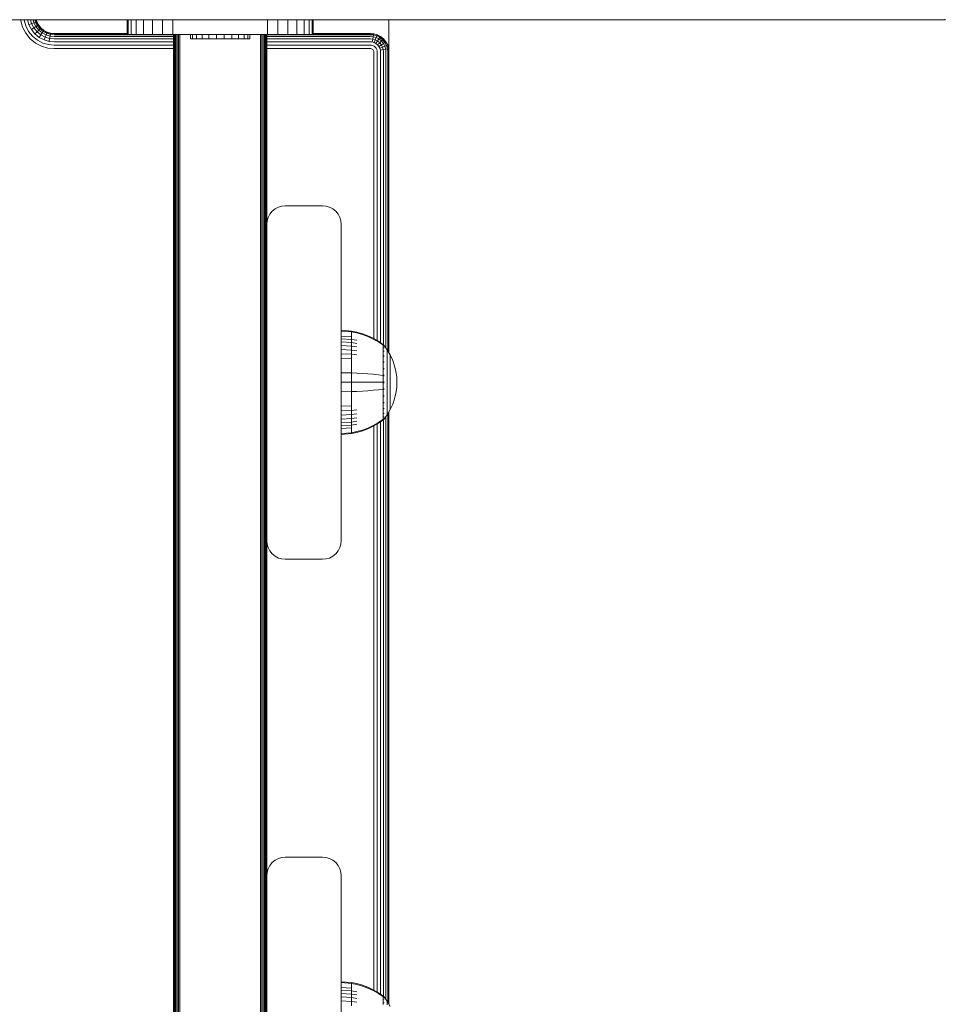
# Model space of a CAD drawing. Units: millimetres. Extents: x -2142 to 578302, y -1972 to 596964.
# Drawn here: x 9786 to 10035, y 6923 to 7188 of the extents above; entities that cross this region are included whole.
import ezdxf

# ---------------------------------------------------------------- set-up
doc = ezdxf.new("R2010")
doc.units = ezdxf.units.MM
doc.layers.add('Контур', color=7, linetype='Continuous', lineweight=15)

msp = doc.modelspace()

# ---------------------------------------------------------------- linework, layer by layer
at = {"layer": 'Контур'}
for p, q in [((10035.074, 7187.74), (8835.074, 7187.741)), ((9786.625, 7187.741), (9786.656, 7187.411)), ((9787.141, 7185.719), (9786.656, 7187.411)), ((9787.555, 7187.741), (9787.57, 7187.58)), ((9787.57, 7187.58), (9788.007, 7186.061)), ((9788.452, 7187.741), (9788.839, 7186.391)), ((9789.28, 7187.741), (9789.583, 7186.685)), ((9789.952, 7187.741), (9790.187, 7186.924)), ((9790.433, 7187.741), (9790.618, 7187.095)), ((9790.71, 7187.741), (9790.867, 7187.193)), ((9790.796, 7187.741), (9790.945, 7187.224)), ((9805.276, 7187.699), (9805.014, 7187.741)), ((9805.276, 7187.699), (9875.276, 7187.699)), ((9805.276, 7187.697), (9805.276, 7187.699)), ((9815.235, 7183.764), (9815.235, 7187.698)), ((9815.485, 7183.764), (9815.485, 7187.698)), ((9816.288, 7183.764), (9816.288, 7187.698)), ((9817.68, 7183.764), (9817.68, 7187.698)), ((9819.628, 7183.764), (9819.628, 7187.698)), ((9822.027, 7183.764), (9822.027, 7187.698)), ((9824.713, 7183.764), (9824.713, 7187.698)), ((9827.505, 7183.764), (9827.505, 7187.698)), ((9852.964, 7187.698), (9852.964, 7183.764)), ((9855.756, 7187.698), (9855.756, 7183.764)), ((9858.443, 7187.698), (9858.443, 7183.764)), ((9860.841, 7187.698), (9860.841, 7183.764)), ((9862.79, 7187.698), (9862.79, 7183.764)), ((9864.181, 7187.698), (9864.181, 7183.764)), ((9864.984, 7187.698), (9864.984, 7183.764)), ((9865.235, 7187.698), (9865.235, 7183.764)), ((9875.276, 7187.699), (9875.538, 7187.74)), ((9875.276, 7187.697), (9875.276, 7187.699)), ((9885.075, 7187.74), (9885.075, 7187.74)), ((9885.075, 7187.74), (9885.075, 7187.74)), ((9885.075, 7187.74), (9885.075, 7187.74)), ((9885.594, 7187.74), (9885.594, 7179.065)), ((10035.074, 7187.74), (10035.074, 7187.907)), ((9787.985, 7184.09), (9787.141, 7185.719)), ((9788.007, 7186.061), (9788.764, 7184.6)), ((9789.583, 7186.685), (9788.839, 7186.391)), ((9788.839, 7186.391), (9789.513, 7185.09)), ((9790.183, 7185.527), (9789.513, 7185.09)), ((9789.513, 7185.09), (9790.457, 7183.928)), ((9790.187, 7186.924), (9789.583, 7186.685)), ((9789.583, 7186.685), (9790.183, 7185.527)), ((9790.727, 7185.883), (9790.183, 7185.527)), ((9790.183, 7185.527), (9791.022, 7184.494)), ((9790.618, 7187.095), (9790.187, 7186.924)), ((9790.187, 7186.924), (9790.727, 7185.883)), ((9790.867, 7187.193), (9790.618, 7187.095)), ((9790.618, 7187.095), (9791.115, 7186.136)), ((9791.115, 7186.136), (9790.727, 7185.883)), ((9790.727, 7185.883), (9791.482, 7184.953)), ((9790.945, 7187.224), (9790.867, 7187.193)), ((9790.867, 7187.193), (9791.338, 7186.283)), ((9790.945, 7187.224), (9791.409, 7186.329)), ((9791.482, 7184.953), (9791.022, 7184.494)), ((9791.338, 7186.283), (9791.115, 7186.136)), ((9791.115, 7186.136), (9791.809, 7185.281)), ((9791.409, 7186.329), (9791.338, 7186.283)), ((9791.338, 7186.283), (9791.999, 7185.47)), ((9791.409, 7186.329), (9792.058, 7185.529)), ((9791.809, 7185.281), (9791.482, 7184.953)), ((9791.482, 7184.953), (9792.411, 7184.197)), ((9791.999, 7185.47), (9791.809, 7185.281)), ((9791.809, 7185.281), (9792.665, 7184.586)), ((9792.058, 7185.529), (9791.999, 7185.47)), ((9791.999, 7185.47), (9792.812, 7184.81)), ((9792.058, 7185.529), (9792.858, 7184.88)), ((9792.812, 7184.81), (9792.665, 7184.586)), ((9792.858, 7184.88), (9792.812, 7184.81)), ((9792.812, 7184.81), (9793.722, 7184.338)), ((9792.858, 7184.88), (9793.753, 7184.416)), ((9789.165, 7182.637), (9787.985, 7184.09)), ((9788.764, 7184.6), (9789.825, 7183.295)), ((9790.619, 7181.456), (9789.165, 7182.637)), ((9789.825, 7183.295), (9791.128, 7182.235)), ((9791.022, 7184.494), (9790.457, 7183.928)), ((9790.457, 7183.928), (9791.619, 7182.985)), ((9791.022, 7184.494), (9792.056, 7183.654)), ((9791.128, 7182.235), (9792.591, 7181.478)), ((9792.056, 7183.654), (9791.619, 7182.985)), ((9791.619, 7182.985), (9792.92, 7182.311)), ((9792.411, 7184.197), (9792.056, 7183.654)), ((9792.056, 7183.654), (9793.214, 7183.054)), ((9792.665, 7184.586), (9792.411, 7184.197)), ((9792.411, 7184.197), (9793.454, 7183.658)), ((9792.665, 7184.586), (9793.623, 7184.089)), ((9793.214, 7183.054), (9792.92, 7182.311)), ((9794.272, 7181.922), (9792.92, 7182.311)), ((9793.454, 7183.658), (9793.214, 7183.054)), ((9794.417, 7182.708), (9793.214, 7183.054)), ((9793.623, 7184.089), (9793.454, 7183.658)), ((9794.535, 7183.347), (9793.454, 7183.658)), ((9793.722, 7184.338), (9793.623, 7184.089)), ((9794.619, 7183.803), (9793.623, 7184.089)), ((9793.753, 7184.416), (9793.722, 7184.338)), ((9793.722, 7184.338), (9794.668, 7184.066)), ((9793.753, 7184.416), (9794.684, 7184.148)), ((9794.417, 7182.708), (9794.272, 7181.922)), ((9794.535, 7183.347), (9794.417, 7182.708)), ((9795.594, 7182.6), (9794.417, 7182.708)), ((9794.619, 7183.803), (9794.535, 7183.347)), ((9795.594, 7183.25), (9794.535, 7183.347)), ((9794.668, 7184.066), (9794.619, 7183.803)), ((9795.594, 7183.714), (9794.619, 7183.803)), ((9794.684, 7184.148), (9794.668, 7184.066)), ((9795.594, 7183.981), (9794.668, 7184.066)), ((9794.684, 7184.148), (9795.594, 7184.065)), ((9815.235, 7184.065), (9795.594, 7184.065)), ((9795.594, 7183.981), (9815.235, 7183.981)), ((9795.594, 7183.714), (9827.735, 7183.714)), ((9795.594, 7183.25), (9827.735, 7183.25)), ((9795.594, 7182.6), (9827.735, 7182.6)), ((9815.235, 7183.764), (9815.485, 7183.764)), ((9816.288, 7183.764), (9815.485, 7183.764)), ((9817.68, 7183.764), (9816.288, 7183.764)), ((9819.628, 7183.764), (9817.68, 7183.764)), ((9822.027, 7183.764), (9819.628, 7183.764)), ((9824.713, 7183.764), (9822.027, 7183.764)), ((9827.505, 7183.764), (9824.713, 7183.764)), ((9830.235, 7183.764), (9827.505, 7183.764)), ((9827.735, 7183.764), (9827.735, 6471.764)), ((9827.768, 6471.764), (9827.768, 7183.764)), ((9827.875, 6471.764), (9827.875, 7183.764)), ((9828.061, 6471.764), (9828.061, 7183.764)), ((9828.321, 6471.764), (9828.321, 7183.764)), ((9828.64, 6471.764), (9828.64, 7183.764)), ((9828.998, 6471.764), (9828.998, 7183.764)), ((9829.37, 6471.764), (9829.37, 7183.764)), ((9830.235, 7183.764), (9850.235, 7183.764)), ((9832.261, 7182.561), (9832.261, 7183.764)), ((9832.279, 7182.561), (9832.261, 7182.561)), ((9832.279, 7182.561), (9832.279, 7183.764)), ((9832.84, 7182.561), (9832.279, 7182.561)), ((9832.84, 7182.561), (9832.84, 7183.764)), ((9833.903, 7182.561), (9832.84, 7182.561)), ((9833.903, 7182.561), (9833.903, 7183.764)), ((9835.397, 7182.561), (9833.903, 7182.561)), ((9835.397, 7182.561), (9835.397, 7183.764)), ((9837.221, 7182.561), (9835.397, 7182.561)), ((9837.221, 7182.561), (9837.221, 7183.764)), ((9839.25, 7182.561), (9837.221, 7182.561)), ((9839.25, 7182.561), (9839.25, 7183.764)), ((9841.344, 7182.561), (9839.25, 7182.561)), ((9841.344, 7182.561), (9841.344, 7183.764)), ((9841.344, 7182.561), (9843.363, 7182.561)), ((9843.363, 7182.561), (9843.363, 7183.764)), ((9845.169, 7182.561), (9843.363, 7182.561)), ((9845.169, 7182.561), (9845.169, 7183.764)), ((9846.637, 7182.561), (9845.169, 7182.561)), ((9846.637, 7182.561), (9846.637, 7183.764)), ((9847.669, 7182.561), (9846.637, 7182.561)), ((9847.669, 7182.561), (9847.669, 7183.764)), ((9848.194, 7182.561), (9847.669, 7182.561)), ((9848.194, 7182.561), (9848.194, 7183.764)), ((9850.235, 7183.764), (9852.964, 7183.764)), ((9851.099, 7183.764), (9851.099, 6471.764)), ((9851.471, 7183.764), (9851.471, 6471.764)), ((9851.829, 7183.764), (9851.829, 6471.764)), ((9852.149, 7183.764), (9852.149, 6471.764)), ((9852.409, 7183.764), (9852.409, 6471.764)), ((9852.594, 7183.764), (9852.594, 6471.764)), ((9852.702, 6471.764), (9852.702, 7183.764)), ((9852.735, 7132.764), (9852.735, 7183.764)), ((9852.735, 7183.714), (9880.594, 7183.714)), ((9852.735, 7183.25), (9880.594, 7183.25)), ((9852.735, 7182.6), (9880.594, 7182.6)), ((9852.964, 7183.764), (9855.756, 7183.764)), ((9855.756, 7183.764), (9858.443, 7183.764)), ((9858.443, 7183.764), (9860.841, 7183.764)), ((9860.841, 7183.764), (9862.79, 7183.764)), ((9862.79, 7183.764), (9864.181, 7183.764)), ((9864.181, 7183.764), (9864.984, 7183.764)), ((9865.235, 7183.764), (9864.984, 7183.764)), ((9880.594, 7184.065), (9865.235, 7184.065)), ((9865.235, 7183.981), (9880.594, 7183.981)), ((9881.503, 7183.981), (9880.594, 7184.065)), ((9880.594, 7183.981), (9881.488, 7183.899)), ((9880.594, 7183.714), (9881.44, 7183.636)), ((9880.594, 7183.25), (9881.355, 7183.18)), ((9880.594, 7182.6), (9881.237, 7182.541)), ((9881.237, 7182.541), (9881.092, 7181.755)), ((9881.355, 7183.18), (9881.237, 7182.541)), ((9881.237, 7182.541), (9881.895, 7182.352)), ((9881.44, 7183.636), (9881.355, 7183.18)), ((9881.355, 7183.18), (9882.134, 7182.956)), ((9881.488, 7183.899), (9881.44, 7183.636)), ((9881.44, 7183.636), (9882.305, 7183.387)), ((9881.503, 7183.981), (9881.488, 7183.899)), ((9882.404, 7183.636), (9881.488, 7183.899)), ((9882.434, 7183.714), (9881.503, 7183.981)), ((9881.895, 7182.352), (9881.601, 7181.609)), ((9882.134, 7182.956), (9881.895, 7182.352)), ((9881.895, 7182.352), (9882.528, 7182.024)), ((9882.528, 7182.024), (9882.091, 7181.355)), ((9882.305, 7183.387), (9882.134, 7182.956)), ((9882.134, 7182.956), (9882.884, 7182.567)), ((9882.404, 7183.636), (9882.305, 7183.387)), ((9882.305, 7183.387), (9883.138, 7182.956)), ((9882.434, 7183.714), (9882.404, 7183.636)), ((9883.284, 7183.18), (9882.404, 7183.636)), ((9883.329, 7183.25), (9882.434, 7183.714)), ((9882.884, 7182.567), (9882.528, 7182.024)), ((9882.528, 7182.024), (9883.094, 7181.565)), ((9883.138, 7182.956), (9882.884, 7182.567)), ((9882.884, 7182.567), (9883.553, 7182.024)), ((9883.553, 7182.024), (9883.094, 7181.565)), ((9883.284, 7183.18), (9883.138, 7182.956)), ((9883.138, 7182.956), (9883.881, 7182.352)), ((9883.329, 7183.25), (9883.284, 7183.18)), ((9884.07, 7182.541), (9883.284, 7183.18)), ((9884.129, 7182.6), (9883.329, 7183.25)), ((9883.881, 7182.352), (9883.553, 7182.024)), ((9883.553, 7182.024), (9884.097, 7181.355)), ((9884.07, 7182.541), (9883.881, 7182.352)), ((9883.881, 7182.352), (9884.485, 7181.609)), ((9884.129, 7182.6), (9884.07, 7182.541)), ((9884.709, 7181.755), (9884.07, 7182.541)), ((9884.778, 7181.801), (9884.129, 7182.6)), ((9792.248, 7180.613), (9790.619, 7181.456)), ((9793.94, 7180.126), (9792.248, 7180.613)), ((9794.109, 7181.041), (9792.591, 7181.478)), ((9795.594, 7179.974), (9793.94, 7180.126)), ((9795.594, 7180.905), (9794.109, 7181.041)), ((9795.594, 7181.801), (9794.272, 7181.922)), ((9795.594, 7181.801), (9827.735, 7181.801)), ((9795.594, 7180.905), (9827.735, 7180.905)), ((9795.594, 7179.974), (9827.735, 7179.974)), ((9852.735, 7181.801), (9880.594, 7181.801)), ((9852.735, 7180.905), (9880.594, 7180.905)), ((9852.735, 7179.974), (9880.594, 7179.974)), ((9880.594, 7181.801), (9881.092, 7181.755)), ((9880.594, 7180.905), (9880.928, 7180.874)), ((9880.594, 7179.974), (9880.76, 7179.959)), ((9880.76, 7179.959), (9880.928, 7179.911)), ((9880.928, 7180.874), (9881.271, 7180.776)), ((9880.928, 7179.911), (9881.092, 7179.826)), ((9881.092, 7181.755), (9881.601, 7181.609)), ((9881.092, 7179.826), (9881.237, 7179.708)), ((9881.237, 7179.708), (9881.355, 7179.562)), ((9881.271, 7180.776), (9881.601, 7180.605)), ((9881.355, 7179.562), (9881.44, 7179.399)), ((9881.488, 7179.23), (9881.44, 7179.399)), ((9881.601, 7181.609), (9882.091, 7181.355)), ((9881.601, 7180.605), (9881.895, 7180.366)), ((9881.895, 7180.366), (9882.134, 7180.072)), ((9882.091, 7181.355), (9882.528, 7180.999)), ((9882.134, 7180.072), (9882.305, 7179.742)), ((9882.404, 7179.399), (9882.305, 7179.742)), ((9882.434, 7179.065), (9882.404, 7179.399)), ((9883.094, 7181.565), (9882.528, 7180.999)), ((9882.528, 7180.999), (9882.884, 7180.562)), ((9883.553, 7180.999), (9882.884, 7180.562)), ((9882.884, 7180.562), (9883.138, 7180.072)), ((9883.094, 7181.565), (9883.553, 7180.999)), ((9883.881, 7180.366), (9883.138, 7180.072)), ((9883.284, 7179.562), (9883.138, 7180.072)), ((9884.07, 7179.708), (9883.284, 7179.562)), ((9883.329, 7179.065), (9883.284, 7179.562)), ((9884.097, 7181.355), (9883.553, 7180.999)), ((9883.553, 7180.999), (9883.881, 7180.366)), ((9884.485, 7180.605), (9883.881, 7180.366)), ((9884.07, 7179.708), (9883.881, 7180.366)), ((9884.709, 7179.826), (9884.07, 7179.708)), ((9884.129, 7179.065), (9884.07, 7179.708)), ((9884.485, 7181.609), (9884.097, 7181.355)), ((9884.097, 7181.355), (9884.485, 7180.605)), ((9884.709, 7181.755), (9884.485, 7181.609)), ((9884.485, 7181.609), (9884.916, 7180.776)), ((9884.916, 7180.776), (9884.485, 7180.605)), ((9884.709, 7179.826), (9884.485, 7180.605)), ((9884.778, 7181.801), (9884.709, 7181.755)), ((9885.165, 7180.874), (9884.709, 7181.755)), ((9884.709, 7179.826), (9885.165, 7179.911)), ((9884.778, 7179.065), (9884.709, 7179.826)), ((9885.242, 7180.905), (9884.778, 7181.801)), ((9885.165, 7180.874), (9884.916, 7180.776)), ((9885.165, 7179.911), (9884.916, 7180.776)), ((9885.242, 7180.905), (9885.165, 7180.874)), ((9885.428, 7179.959), (9885.165, 7180.874)), ((9885.165, 7179.911), (9885.428, 7179.959)), ((9885.242, 7179.065), (9885.165, 7179.911)), ((9885.511, 7179.974), (9885.242, 7180.905)), ((9885.511, 7179.974), (9885.428, 7179.959)), ((9885.511, 7179.065), (9885.428, 7179.959)), ((9885.594, 7179.065), (9885.511, 7179.974)), ((9881.503, 7179.065), (9881.488, 7179.23)), ((9881.503, 7102.071), (9881.503, 7179.065)), ((9882.434, 7101.531), (9882.434, 7179.065)), ((9883.329, 7100.945), (9883.329, 7179.065)), ((9884.129, 7100.422), (9884.129, 7179.065)), ((9884.778, 7099.535), (9884.778, 7179.065)), ((9885.242, 7098.856), (9885.242, 7179.065)), ((9885.511, 7098.395), (9885.511, 7179.065)), ((9885.594, 7098.253), (9885.594, 7179.065)), ((9854.999, 7136.949), (9855.894, 7137.413)), ((9855.894, 7137.413), (9856.825, 7137.681)), ((9857.735, 7137.764), (9856.825, 7137.681)), ((9857.735, 7137.764), (9867.735, 7137.764)), ((9867.735, 7137.764), (9868.644, 7137.681)), ((9869.576, 7137.413), (9868.644, 7137.681)), ((9870.47, 7136.949), (9869.576, 7137.413)), ((9852.818, 7133.674), (9853.086, 7134.605)), ((9853.086, 7134.605), (9853.55, 7135.5)), ((9853.55, 7135.5), (9854.2, 7136.3)), ((9854.2, 7136.3), (9854.999, 7136.949)), ((9871.27, 7136.3), (9870.47, 7136.949)), ((9871.919, 7135.5), (9871.27, 7136.3)), ((9872.383, 7134.605), (9871.919, 7135.5)), ((9872.652, 7133.674), (9872.383, 7134.605)), ((9852.735, 7132.764), (9852.818, 7133.674)), ((9852.735, 7132.764), (9852.735, 7047.764)), ((9872.735, 7132.764), (9872.652, 7133.674)), ((9872.735, 7132.764), (9872.735, 7047.764)), ((9872.735, 7104.316), (9875.491, 7104.09)), ((9872.735, 7104.083), (9875.491, 7103.86)), ((9872.735, 7102.752), (9875.491, 7102.551)), ((9875.491, 7104.09), (9876.985, 7103.794)), ((9875.491, 7104.09), (9875.491, 7103.86)), ((9875.491, 7103.86), (9876.985, 7103.569)), ((9875.491, 7103.86), (9875.491, 7103.558)), ((9875.491, 7103.558), (9875.491, 7103.123)), ((9875.491, 7103.123), (9875.491, 7102.551)), ((9878.477, 7103.371), (9876.985, 7103.794)), ((9878.477, 7103.153), (9876.985, 7103.569)), ((9879.948, 7102.819), (9878.477, 7103.371)), ((9879.948, 7102.611), (9878.477, 7103.153)), ((9881.383, 7102.14), (9879.948, 7102.819)), ((9872.735, 7102.034), (9875.491, 7101.845)), ((9872.735, 7101.186), (9875.491, 7101.01)), ((9872.735, 7100.216), (9875.491, 7100.056)), ((9875.491, 7102.551), (9875.491, 7101.845)), ((9875.491, 7101.845), (9876.985, 7101.597)), ((9875.491, 7101.845), (9875.491, 7101.01)), ((9875.491, 7101.01), (9876.985, 7100.78)), ((9875.491, 7101.01), (9875.491, 7100.056)), ((9875.491, 7100.056), (9876.985, 7099.847)), ((9875.491, 7100.056), (9875.491, 7098.998)), ((9881.383, 7101.943), (9879.948, 7102.611)), ((9882.768, 7101.338), (9881.383, 7102.14)), ((9882.768, 7101.154), (9881.383, 7101.943)), ((9883.94, 7100.518), (9882.768, 7101.338)), ((9883.94, 7100.348), (9882.768, 7101.154)), ((9884.049, 7100.518), (9883.94, 7100.518)), ((9884.049, 7100.477), (9884.049, 7100.518)), ((9884.049, 7100.518), (9884.145, 7100.403)), ((9884.049, 7100.477), (9884.049, 7100.348)), ((9884.049, 7100.348), (9884.049, 7100.124)), ((9884.049, 7100.124), (9884.049, 7099.802)), ((9884.145, 7100.403), (9884.198, 7100.329)), ((9884.213, 7100.318), (9884.198, 7100.329)), ((9884.213, 7100.151), (9884.198, 7100.162)), ((9884.213, 7100.151), (9884.198, 7100.137)), ((9884.213, 7100.151), (9884.206, 7100.129)), ((9884.213, 7100.318), (9884.213, 7100.301)), ((9884.213, 7100.309), (9885.115, 7099.073)), ((9884.213, 7100.169), (9884.213, 7100.151)), ((9884.213, 7100.101), (9884.213, 7100.151)), ((9872.735, 7099.141), (9875.491, 7098.998)), ((9872.735, 7097.978), (9875.491, 7097.854)), ((9875.491, 7098.998), (9876.985, 7098.812)), ((9875.491, 7098.998), (9875.491, 7097.854)), ((9875.491, 7097.854), (9876.985, 7097.692)), ((9875.491, 7097.854), (9875.491, 7096.643)), ((9884.049, 7099.379), (9883.94, 7099.379)), ((9884.049, 7098.855), (9883.94, 7098.855)), ((9884.049, 7098.237), (9883.94, 7098.237)), ((9884.049, 7097.531), (9883.94, 7097.531)), ((9884.049, 7099.802), (9884.049, 7099.379)), ((9884.049, 7099.379), (9884.049, 7098.855)), ((9884.049, 7098.855), (9884.049, 7098.237)), ((9884.049, 7098.237), (9884.049, 7097.531)), ((9884.049, 7097.531), (9884.049, 7096.747)), ((9884.213, 7099.616), (9884.198, 7099.626)), ((9884.213, 7099.616), (9884.198, 7099.579)), ((9884.213, 7098.688), (9884.198, 7098.697)), ((9884.213, 7098.688), (9884.198, 7098.628)), ((9884.213, 7097.389), (9884.198, 7097.397)), ((9884.213, 7097.389), (9884.198, 7097.31)), ((9884.213, 7099.616), (9884.207, 7099.575)), ((9884.213, 7098.688), (9884.207, 7098.629)), ((9884.213, 7097.389), (9884.207, 7097.315)), ((9884.213, 7099.616), (9884.213, 7099.667)), ((9884.213, 7099.536), (9884.213, 7099.616)), ((9884.213, 7098.688), (9884.213, 7098.769)), ((9884.213, 7098.58), (9884.213, 7098.688)), ((9884.213, 7097.389), (9884.213, 7097.498)), ((9884.213, 7097.255), (9884.213, 7097.389)), ((9885.115, 7099.073), (9885.935, 7097.667)), ((9885.115, 7099.073), (9885.115, 7099.038)), ((9885.115, 7099.038), (9885.115, 7098.927)), ((9885.115, 7098.735), (9885.115, 7098.927)), ((9885.115, 7098.459), (9885.115, 7098.735)), ((9885.115, 7098.095), (9885.115, 7098.459)), ((9885.115, 7097.646), (9885.115, 7098.095)), ((9885.115, 7097.115), (9885.115, 7097.646)), ((9885.935, 7097.667), (9886.599, 7096.208)), ((9885.935, 7097.667), (9885.935, 7097.637)), ((9885.935, 7097.637), (9885.935, 7097.544)), ((9885.935, 7097.383), (9885.935, 7097.544)), ((9885.935, 7097.151), (9885.935, 7097.383)), ((9872.735, 7096.747), (9875.491, 7096.643)), ((9875.491, 7096.643), (9875.491, 7095.387)), ((9875.491, 7095.387), (9875.491, 7094.107)), ((9884.049, 7096.747), (9883.94, 7096.747)), ((9884.049, 7095.9), (9883.94, 7095.9)), ((9884.049, 7095.003), (9883.94, 7095.003)), ((9884.049, 7096.747), (9884.049, 7095.9)), ((9884.049, 7095.9), (9884.049, 7095.003)), ((9884.049, 7095.003), (9884.049, 7094.073)), ((9884.213, 7095.79), (9884.198, 7095.796)), ((9884.213, 7095.79), (9884.198, 7095.696)), ((9884.213, 7095.79), (9884.207, 7095.704)), ((9884.213, 7095.79), (9884.213, 7095.923)), ((9884.213, 7095.633), (9884.213, 7095.79)), ((9885.115, 7096.509), (9885.115, 7097.115)), ((9885.115, 7095.837), (9885.115, 7096.509)), ((9885.115, 7095.109), (9885.115, 7095.837)), ((9885.115, 7094.339), (9885.115, 7095.109)), ((9885.935, 7096.846), (9885.935, 7097.151)), ((9885.935, 7096.469), (9885.935, 7096.846)), ((9885.935, 7096.023), (9885.935, 7096.469)), ((9885.935, 7095.514), (9885.935, 7096.023)), ((9885.935, 7094.95), (9885.935, 7095.514)), ((9885.935, 7094.339), (9885.935, 7094.95)), ((9886.599, 7096.208), (9887.105, 7094.721)), ((9872.735, 7092.865), (9875.491, 7092.824)), ((9875.491, 7094.107), (9875.491, 7092.824)), ((9875.491, 7092.824), (9876.985, 7092.77)), ((9875.491, 7092.824), (9875.491, 7090.318)), ((9878.477, 7092.693), (9876.985, 7092.77)), ((9879.948, 7092.593), (9878.477, 7092.693)), ((9881.383, 7092.469), (9879.948, 7092.593)), ((9882.768, 7092.323), (9881.383, 7092.469)), ((9883.939, 7092.174), (9882.768, 7092.323)), ((9884.049, 7092.174), (9883.939, 7092.174)), ((9884.049, 7094.073), (9884.049, 7093.125)), ((9884.049, 7093.125), (9884.049, 7092.174)), ((9884.049, 7092.174), (9884.049, 7091.235)), ((9884.213, 7093.999), (9884.198, 7094.003)), ((9884.213, 7093.999), (9884.198, 7093.897)), ((9884.213, 7092.138), (9884.198, 7092.14)), ((9884.213, 7093.999), (9884.206, 7093.903)), ((9884.213, 7093.999), (9884.213, 7094.155)), ((9884.213, 7093.819), (9884.213, 7093.999)), ((9884.213, 7092.138), (9884.213, 7092.312)), ((9884.213, 7091.94), (9884.213, 7092.138)), ((9885.115, 7093.541), (9885.115, 7094.339)), ((9885.115, 7092.727), (9885.115, 7093.541)), ((9885.115, 7091.911), (9885.115, 7092.727)), ((9885.935, 7093.693), (9885.935, 7094.339)), ((9885.935, 7093.023), (9885.935, 7093.693)), ((9885.935, 7092.34), (9885.935, 7093.023)), ((9885.935, 7091.655), (9885.935, 7092.34)), ((9887.105, 7094.721), (9887.455, 7093.229)), ((9887.455, 7093.229), (9887.658, 7091.756)), ((9872.735, 7090.318), (9875.491, 7090.318)), ((9875.491, 7090.318), (9876.985, 7090.318)), ((9875.491, 7090.318), (9875.491, 7087.812)), ((9878.477, 7090.318), (9876.985, 7090.318)), ((9879.948, 7090.318), (9878.477, 7090.318)), ((9881.383, 7090.318), (9879.948, 7090.318)), ((9882.768, 7090.318), (9881.383, 7090.318)), ((9883.939, 7090.318), (9882.768, 7090.318)), ((9884.049, 7091.235), (9884.049, 7090.318)), ((9884.049, 7090.318), (9884.049, 7089.402)), ((9884.213, 7090.318), (9884.198, 7090.318)), ((9884.213, 7090.318), (9884.213, 7090.507)), ((9884.213, 7090.129), (9884.213, 7090.318)), ((9885.115, 7091.105), (9885.115, 7091.911)), ((9885.115, 7090.318), (9885.115, 7091.105)), ((9885.115, 7089.531), (9885.115, 7090.318)), ((9885.115, 7088.725), (9885.115, 7089.531)), ((9885.935, 7090.978), (9885.935, 7091.655)), ((9885.935, 7090.318), (9885.935, 7090.978)), ((9885.935, 7089.658), (9885.935, 7090.318)), ((9885.935, 7088.981), (9885.935, 7089.658)), ((9887.658, 7091.756), (9887.722, 7090.318)), ((9887.658, 7088.88), (9887.722, 7090.318)), ((9872.735, 7087.771), (9875.491, 7087.812)), ((9875.491, 7087.812), (9876.985, 7087.866)), ((9875.491, 7087.812), (9875.491, 7086.529)), ((9878.477, 7087.943), (9876.985, 7087.866)), ((9879.948, 7088.043), (9878.477, 7087.943)), ((9881.383, 7088.167), (9879.948, 7088.043)), ((9882.768, 7088.313), (9881.383, 7088.167)), ((9883.939, 7088.462), (9882.768, 7088.313)), ((9884.049, 7089.402), (9884.049, 7088.462)), ((9884.049, 7088.462), (9884.049, 7087.511)), ((9884.049, 7087.511), (9884.049, 7086.563)), ((9884.213, 7088.498), (9884.198, 7088.496)), ((9884.213, 7088.498), (9884.198, 7088.39)), ((9884.213, 7088.498), (9884.206, 7088.402)), ((9884.213, 7088.498), (9884.213, 7088.696)), ((9884.213, 7088.324), (9884.213, 7088.498)), ((9884.213, 7086.637), (9884.213, 7086.817)), ((9885.115, 7087.909), (9885.115, 7088.725)), ((9885.115, 7087.095), (9885.115, 7087.909)), ((9885.115, 7086.297), (9885.115, 7087.095)), ((9885.935, 7088.296), (9885.935, 7088.981)), ((9885.935, 7087.613), (9885.935, 7088.296)), ((9885.935, 7086.943), (9885.935, 7087.613)), ((9885.935, 7086.297), (9885.935, 7086.943)), ((9887.455, 7087.407), (9887.105, 7085.915)), ((9887.658, 7088.88), (9887.455, 7087.407)), ((9875.491, 7086.529), (9875.491, 7085.249)), ((9875.491, 7085.249), (9875.491, 7083.993)), ((9884.049, 7085.633), (9883.94, 7085.633)), ((9884.049, 7084.736), (9883.94, 7084.736)), ((9884.049, 7086.563), (9884.049, 7085.633)), ((9884.049, 7085.633), (9884.049, 7084.736)), ((9884.049, 7084.736), (9884.049, 7083.889)), ((9884.213, 7086.637), (9884.198, 7086.633)), ((9884.213, 7086.637), (9884.198, 7086.528)), ((9884.213, 7084.846), (9884.198, 7084.84)), ((9884.213, 7084.846), (9884.198, 7084.745)), ((9884.213, 7086.637), (9884.207, 7086.547)), ((9884.213, 7084.846), (9884.207, 7084.766)), ((9884.213, 7086.481), (9884.213, 7086.637)), ((9884.213, 7084.846), (9884.213, 7085.003)), ((9884.213, 7084.713), (9884.213, 7084.846)), ((9885.115, 7085.527), (9885.115, 7086.297)), ((9885.115, 7084.8), (9885.115, 7085.527)), ((9885.115, 7084.127), (9885.115, 7084.8)), ((9885.935, 7085.686), (9885.935, 7086.297)), ((9885.935, 7085.122), (9885.935, 7085.686)), ((9885.935, 7084.613), (9885.935, 7085.122)), ((9885.935, 7084.167), (9885.935, 7084.613)), ((9886.599, 7084.429), (9885.935, 7082.969)), ((9885.935, 7083.79), (9885.935, 7084.167)), ((9887.105, 7085.915), (9886.599, 7084.429)), ((9872.735, 7083.889), (9875.491, 7083.993)), ((9872.735, 7082.658), (9875.491, 7082.782)), ((9872.735, 7081.495), (9875.491, 7081.638)), ((9875.491, 7083.993), (9875.491, 7082.782)), ((9875.491, 7082.782), (9876.985, 7082.944)), ((9875.491, 7082.782), (9875.491, 7081.638)), ((9875.491, 7081.638), (9876.985, 7081.824)), ((9875.491, 7081.638), (9875.491, 7080.58)), ((9884.049, 7083.889), (9883.94, 7083.889)), ((9884.049, 7083.106), (9883.94, 7083.106)), ((9884.049, 7082.399), (9883.94, 7082.399)), ((9884.049, 7081.781), (9883.94, 7081.781)), ((9884.049, 7083.889), (9884.049, 7083.106)), ((9884.049, 7083.106), (9884.049, 7082.399)), ((9884.049, 7082.399), (9884.049, 7081.781)), ((9884.049, 7081.781), (9884.049, 7081.258)), ((9884.213, 7083.247), (9884.198, 7083.239)), ((9884.213, 7083.247), (9884.198, 7083.16)), ((9884.213, 7081.948), (9884.198, 7081.939)), ((9884.213, 7081.948), (9884.198, 7081.88)), ((9884.213, 7083.247), (9884.207, 7083.181)), ((9884.213, 7081.948), (9884.207, 7081.898)), ((9884.213, 7083.247), (9884.213, 7083.381)), ((9884.213, 7083.138), (9884.213, 7083.247)), ((9884.213, 7081.948), (9884.213, 7082.056)), ((9884.213, 7081.867), (9884.213, 7081.948)), ((9884.213, 7080.327), (9885.115, 7081.563)), ((9885.115, 7083.521), (9885.115, 7084.127)), ((9885.115, 7082.99), (9885.115, 7083.521)), ((9885.115, 7082.541), (9885.115, 7082.99)), ((9885.935, 7082.969), (9885.115, 7081.563)), ((9885.115, 7082.177), (9885.115, 7082.541)), ((9885.115, 7081.901), (9885.115, 7082.177)), ((9885.115, 7081.709), (9885.115, 7081.901)), ((9885.115, 7081.598), (9885.115, 7081.709)), ((9885.115, 7081.563), (9885.115, 7081.598)), ((9885.242, 6923.82), (9885.242, 7081.78)), ((9885.511, 6923.36), (9885.511, 7082.241)), ((9885.594, 6923.218), (9885.594, 7082.383)), ((9885.935, 7083.485), (9885.935, 7083.79)), ((9885.935, 7083.253), (9885.935, 7083.485)), ((9885.935, 7083.092), (9885.935, 7083.253)), ((9885.935, 7082.999), (9885.935, 7083.092)), ((9885.935, 7082.969), (9885.935, 7082.999)), ((9872.735, 7080.42), (9875.491, 7080.58)), ((9872.735, 7079.45), (9875.491, 7079.626)), ((9875.491, 7080.58), (9876.985, 7080.789)), ((9875.491, 7080.58), (9875.491, 7079.626)), ((9875.491, 7079.626), (9876.985, 7079.856)), ((9875.491, 7079.626), (9875.491, 7078.791)), ((9875.491, 7078.791), (9876.985, 7079.039)), ((9881.383, 7078.693), (9882.768, 7079.482)), ((9881.383, 7078.496), (9882.768, 7079.298)), ((9882.434, 6926.496), (9882.434, 7079.105)), ((9882.768, 7079.482), (9883.94, 7080.288)), ((9882.768, 7079.298), (9883.94, 7080.118)), ((9883.329, 6925.91), (9883.329, 7079.691)), ((9884.049, 7081.258), (9883.94, 7081.258)), ((9884.049, 7080.288), (9883.94, 7080.288)), ((9883.94, 7080.118), (9884.049, 7080.118)), ((9884.049, 7081.258), (9884.049, 7080.834)), ((9884.049, 7080.834), (9884.049, 7080.512)), ((9884.049, 7080.512), (9884.049, 7080.288)), ((9884.049, 7080.159), (9884.049, 7080.288)), ((9884.145, 7080.233), (9884.049, 7080.118)), ((9884.049, 7080.159), (9884.049, 7080.118)), ((9884.129, 6925.387), (9884.129, 7080.214)), ((9884.145, 7080.233), (9884.198, 7080.307)), ((9884.213, 7081.02), (9884.198, 7081.01)), ((9884.213, 7081.02), (9884.198, 7080.974)), ((9884.213, 7080.485), (9884.198, 7080.474)), ((9884.198, 7080.307), (9884.213, 7080.318)), ((9884.213, 7081.02), (9884.206, 7080.988)), ((9884.213, 7081.02), (9884.213, 7081.1)), ((9884.213, 7080.969), (9884.213, 7081.02)), ((9884.213, 7080.485), (9884.213, 7080.535)), ((9884.213, 7080.467), (9884.213, 7080.485)), ((9884.213, 7080.318), (9884.213, 7080.335)), ((9884.778, 6924.5), (9884.778, 7081.101)), ((9872.735, 7078.602), (9875.491, 7078.791)), ((9872.735, 7077.884), (9875.491, 7078.085)), ((9872.735, 7076.554), (9875.491, 7076.776)), ((9872.735, 7076.32), (9875.491, 7076.546)), ((9875.491, 7078.791), (9875.491, 7078.085)), ((9875.491, 7078.085), (9875.491, 7077.513)), ((9875.491, 7077.513), (9875.491, 7077.078)), ((9875.491, 7077.078), (9875.491, 7076.776)), ((9875.491, 7076.776), (9876.985, 7077.067)), ((9875.491, 7076.546), (9876.985, 7076.842)), ((9875.491, 7076.546), (9875.491, 7076.776)), ((9876.985, 7077.067), (9878.477, 7077.483)), ((9876.985, 7076.842), (9878.477, 7077.265)), ((9878.477, 7077.483), (9879.948, 7078.026)), ((9878.477, 7077.265), (9879.948, 7077.817)), ((9879.948, 7078.026), (9881.383, 7078.693)), ((9879.948, 7077.817), (9881.383, 7078.496)), ((9881.503, 6927.036), (9881.503, 7078.565)), ((9852.735, 6957.764), (9852.735, 7047.764)), ((9852.818, 7046.854), (9852.735, 7047.764)), ((9852.735, 7047.764), (9852.735, 7047.764)), ((9852.818, 7046.854), (9852.735, 7047.764)), ((9872.735, 7047.764), (9872.652, 7046.854)), ((9872.735, 7047.764), (9872.652, 7046.854)), ((9872.735, 7047.764), (9872.735, 7047.764)), ((9852.818, 7046.854), (9853.086, 7045.924)), ((9852.818, 7046.854), (9852.818, 7046.854)), ((9853.086, 7045.924), (9852.818, 7046.854)), ((9853.086, 7045.924), (9853.086, 7045.924)), ((9853.55, 7045.028), (9853.086, 7045.924)), ((9853.55, 7045.028), (9853.086, 7045.924)), ((9853.55, 7045.028), (9853.55, 7045.028)), ((9854.2, 7044.229), (9853.55, 7045.028)), ((9854.2, 7044.229), (9853.55, 7045.028)), ((9871.27, 7044.229), (9871.919, 7045.028)), ((9871.27, 7044.229), (9871.919, 7045.028)), ((9871.919, 7045.028), (9872.383, 7045.924)), ((9871.919, 7045.028), (9872.383, 7045.924)), ((9871.919, 7045.028), (9871.919, 7045.028)), ((9872.383, 7045.924), (9872.652, 7046.854)), ((9872.383, 7045.924), (9872.652, 7046.854)), ((9872.383, 7045.924), (9872.383, 7045.924)), ((9872.652, 7046.854), (9872.652, 7046.854)), ((9854.2, 7044.229), (9854.2, 7044.229)), ((9854.999, 7043.579), (9854.2, 7044.229)), ((9854.999, 7043.579), (9854.2, 7044.229)), ((9854.999, 7043.579), (9854.999, 7043.579)), ((9855.894, 7043.115), (9854.999, 7043.579)), ((9855.894, 7043.115), (9854.999, 7043.579)), ((9855.894, 7043.115), (9855.894, 7043.115)), ((9856.825, 7042.848), (9855.894, 7043.115)), ((9856.825, 7042.848), (9855.894, 7043.115)), ((9856.825, 7042.848), (9856.825, 7042.848)), ((9856.825, 7042.848), (9857.735, 7042.764)), ((9857.735, 7042.764), (9856.825, 7042.848)), ((9867.735, 7042.764), (9857.735, 7042.764)), ((9867.735, 7042.764), (9857.735, 7042.764)), ((9868.644, 7042.848), (9867.735, 7042.764)), ((9867.735, 7042.764), (9868.644, 7042.848)), ((9868.644, 7042.848), (9869.576, 7043.115)), ((9868.644, 7042.848), (9869.576, 7043.115)), ((9868.644, 7042.848), (9868.644, 7042.848)), ((9869.576, 7043.115), (9870.47, 7043.579)), ((9869.576, 7043.115), (9870.47, 7043.579)), ((9869.576, 7043.115), (9869.576, 7043.115)), ((9870.47, 7043.579), (9871.27, 7044.229)), ((9870.47, 7043.579), (9871.27, 7044.229)), ((9870.47, 7043.579), (9870.47, 7043.579)), ((9871.27, 7044.229), (9871.27, 7044.229)), ((9855.894, 6962.413), (9856.825, 6962.681)), ((9857.735, 6962.764), (9856.825, 6962.681)), ((9857.735, 6962.764), (9867.735, 6962.764)), ((9867.735, 6962.764), (9868.644, 6962.681)), ((9869.576, 6962.413), (9868.644, 6962.681)), ((9853.086, 6959.605), (9853.55, 6960.5)), ((9853.55, 6960.5), (9854.2, 6961.3)), ((9854.2, 6961.3), (9854.999, 6961.949)), ((9854.999, 6961.949), (9855.894, 6962.413)), ((9870.47, 6961.949), (9869.576, 6962.413)), ((9871.27, 6961.3), (9870.47, 6961.949)), ((9871.919, 6960.5), (9871.27, 6961.3)), ((9872.383, 6959.605), (9871.919, 6960.5)), ((9852.735, 6957.764), (9852.818, 6958.674)), ((9852.735, 6957.764), (9852.735, 6872.764)), ((9852.818, 6958.674), (9853.086, 6959.605)), ((9872.652, 6958.674), (9872.383, 6959.605)), ((9872.735, 6957.764), (9872.652, 6958.674)), ((9872.735, 6957.764), (9872.735, 6872.764)), ((9872.735, 6929.281), (9875.491, 6929.054)), ((9872.735, 6929.047), (9875.491, 6928.825)), ((9875.491, 6929.054), (9876.985, 6928.758)), ((9875.491, 6929.054), (9875.491, 6928.825)), ((9875.491, 6928.825), (9876.985, 6928.533)), ((9875.491, 6928.825), (9875.491, 6928.523)), ((9875.491, 6928.523), (9875.491, 6928.087)), ((9875.491, 6928.087), (9875.491, 6927.516)), ((9878.477, 6928.335), (9876.985, 6928.758)), ((9878.477, 6928.118), (9876.985, 6928.533)), ((9879.948, 6927.784), (9878.477, 6928.335)), ((9879.948, 6927.575), (9878.477, 6928.118)), ((9872.735, 6927.717), (9875.491, 6927.516)), ((9872.735, 6926.999), (9875.491, 6926.81)), ((9872.735, 6926.15), (9875.491, 6925.974)), ((9875.491, 6927.516), (9875.491, 6926.81)), ((9875.491, 6926.81), (9876.985, 6926.562)), ((9875.491, 6926.81), (9875.491, 6925.974)), ((9875.491, 6925.974), (9876.985, 6925.745)), ((9875.491, 6925.974), (9875.491, 6925.021)), ((9881.383, 6927.105), (9879.948, 6927.784)), ((9881.383, 6926.908), (9879.948, 6927.575)), ((9882.768, 6926.302), (9881.383, 6927.105)), ((9882.768, 6926.118), (9881.383, 6926.908)), ((9883.94, 6925.483), (9882.768, 6926.302)), ((9883.94, 6925.312), (9882.768, 6926.118)), ((9884.049, 6925.483), (9883.94, 6925.483)), ((9884.049, 6925.442), (9884.049, 6925.483)), ((9884.049, 6925.483), (9884.145, 6925.368)), ((9884.049, 6925.442), (9884.049, 6925.312)), ((9872.735, 6925.181), (9875.491, 6925.021)), ((9872.735, 6924.106), (9875.491, 6923.963)), ((9875.491, 6925.021), (9876.985, 6924.812)), ((9875.491, 6925.021), (9875.491, 6923.963)), ((9875.491, 6923.963), (9876.985, 6923.776)), ((9875.491, 6923.963), (9875.491, 6922.819)), ((9884.049, 6924.343), (9883.94, 6924.343)), ((9884.049, 6923.82), (9883.94, 6923.82)), ((9884.049, 6925.312), (9884.049, 6925.089)), ((9884.049, 6925.089), (9884.049, 6924.767)), ((9884.049, 6924.767), (9884.049, 6924.343)), ((9884.049, 6924.343), (9884.049, 6923.82)), ((9884.049, 6923.82), (9884.049, 6923.202)), ((9884.145, 6925.368), (9884.198, 6925.294)), ((9884.213, 6925.283), (9884.198, 6925.294)), ((9884.213, 6925.116), (9884.198, 6925.127)), ((9884.213, 6925.116), (9884.198, 6925.102)), ((9884.213, 6924.581), (9884.198, 6924.591)), ((9884.213, 6924.581), (9884.198, 6924.544)), ((9884.213, 6923.653), (9884.198, 6923.662)), ((9884.213, 6923.653), (9884.198, 6923.593)), ((9884.213, 6925.116), (9884.206, 6925.093)), ((9884.213, 6924.581), (9884.207, 6924.54)), ((9884.213, 6923.653), (9884.207, 6923.594)), ((9884.213, 6925.283), (9884.213, 6925.265)), ((9884.213, 6925.274), (9885.115, 6924.038)), ((9884.213, 6925.134), (9884.213, 6925.116)), ((9884.213, 6925.066), (9884.213, 6925.116)), ((9884.213, 6924.581), (9884.213, 6924.632)), ((9884.213, 6924.501), (9884.213, 6924.581)), ((9884.213, 6923.653), (9884.213, 6923.734)), ((9884.213, 6923.545), (9884.213, 6923.653)), ((9885.115, 6924.038), (9885.935, 6922.631)), ((9885.115, 6924.038), (9885.115, 6924.003)), ((9885.115, 6924.003), (9885.115, 6923.892)), ((9885.115, 6923.7), (9885.115, 6923.892)), ((9885.115, 6923.423), (9885.115, 6923.7)), ((9885.115, 6923.06), (9885.115, 6923.423))]:
    msp.add_line(p, q, dxfattribs=at)

doc.saveas('drawing.dxf')
